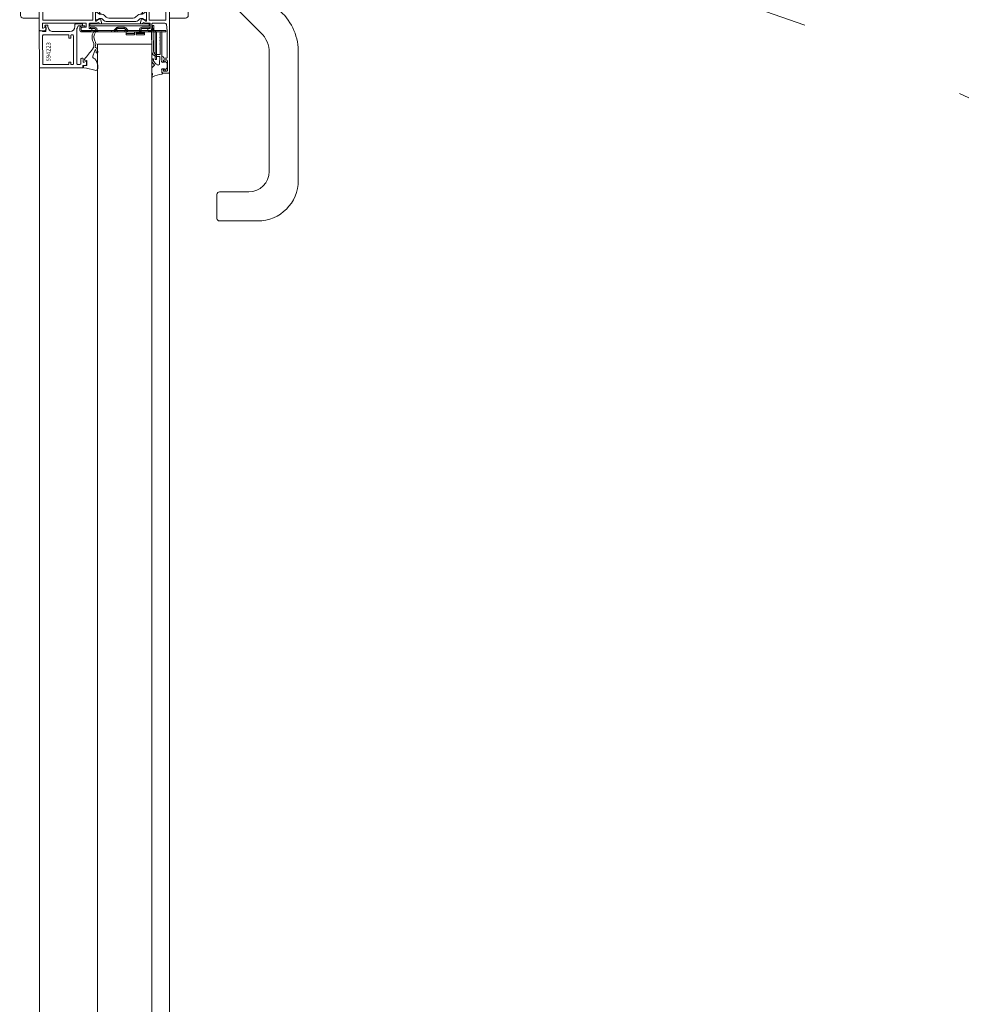
# Model space of a CAD drawing. Units: millimetres. Extents: x -117 to 122, y 84 to 148.
# Drawn here: x -85 to -84, y 94 to 95 of the extents above; entities that cross this region are included whole.
import ezdxf
from ezdxf.enums import TextEntityAlignment as Align

# ---------------------------------------------------------------- set-up
doc = ezdxf.new("R2010")
doc.units = ezdxf.units.MM
doc.linetypes.add('ACAD_ISO02W100', pattern=[15, 12, -3])
doc.linetypes.add('GESTRICHELT', pattern=[0.3, 0.2, -0.1])
doc.layers.add('_hilfe', color=30, linetype='Continuous', plot=False)
for name, color, linetype, lineweight in [('_N_Alu_Art-Nr', 2, 'Continuous', 9), ('_N_Alu_Dichtung', 6, 'Continuous', 9), ('_N_Alu_Glas', 4, 'Continuous', 18), ('_N_Alu_Grau', 252, 'ACAD_ISO02W100', 13), ('_N_Alu_Profile', 4, 'Continuous', 13), ('_N_Aluportal', 7, 'Continuous', 15)]:
    doc.layers.add(name, color=color, linetype=linetype, lineweight=lineweight)
doc.styles.get("Standard").update_dxf_attribs({"font": 'arial.ttf'})
doc.dimstyles.new('OS-50', dxfattribs={"dimscale": 0, "dimtxt": 0.1, "dimasz": 0.008, "dimexe": 0.1, "dimexo": 0, "dimgap": 0.04, "dimtad": 1, "dimlfac": 100, "dimrnd": 0.5, "dimzin": 13, "dimdsep": 46, "dimtxsty": 'Standard', "dimblk1": 'BK', "dimblk2": 'BK', "dimsah": 1, "dimcen": 0, "dimse1": 1, "dimse2": 1, "dimclrd": 256, "dimclrt": 256, "dimadec": 0, "dimazin": 0, "dimtfac": 1, "dimtix": 1, "dimtmove": 2, "dimatfit": 3, "dimldrblk": 'BK', "dimfxl": 1, "dimtolj": 1, "dimtzin": 13, "dimlwd": -1, "dimarcsym": 0})

# ---------------------------------------------------------------- blocks, each defined once
blk = doc.blocks.new('BK')
for p, q in [((0, 8), (0, 1)), ((3, 5.196), (0.5, 0.866)), ((-0.5, -0.866), (-3, -5.196)), ((0, -1), (0, -8))]:
    blk.add_line(p, q)
blk.add_circle((0, 0), 1)
blk = doc.blocks.new('*D1211')
at = {"layer": '_hilfe', "transparency": 16777216}
blk.add_line((-84.90112, 93.98668), (-84.90112, 95.20868), dxfattribs=at)
at = {"layer": 'Defpoints', "color": 0, "transparency": 16777216}
for p in [(-84.90112, 95.21668), (-84.6892, 95.21668), (-84.6892, 93.97868)]:
    blk.add_point(p, dxfattribs=at)
at = {"layer": '_hilfe', "transparency": 16777216, "xscale": 0.008, "yscale": 0.008, "zscale": 0.008}
for p, rotation in [((-84.90112, 95.21668), 90), ((-84.90112, 93.97868), 270)]:
    blk.add_blockref('BK', p, dxfattribs=dict(at, rotation=rotation))
at = {"layer": '_hilfe', "transparency": 16777216, "insert": (-84.99133, 94.59768), "char_height": 0.1, "attachment_point": 5, "rotation": 90}
blk.add_mtext('\\A1;124', dxfattribs=at)
blk = doc.blocks.new('*D1213')
at = {"layer": '_hilfe', "transparency": 16777216}
blk.add_line((-85.095, 94.94066), (-85.095, 93.98668), dxfattribs=at)
at = {"layer": 'Defpoints', "color": 0, "transparency": 16777216}
for p in [(-84.68928, 94.94866), (-85.095, 93.97868), (-84.6892, 93.97868)]:
    blk.add_point(p, dxfattribs=at)
at = {"layer": '_hilfe', "transparency": 16777216, "xscale": 0.008, "yscale": 0.008, "zscale": 0.008}
for p, rotation in [((-85.095, 94.94866), 90), ((-85.095, 93.97868), 270)]:
    blk.add_blockref('BK', p, dxfattribs=dict(at, rotation=rotation))
at = {"layer": '_hilfe', "transparency": 16777216, "insert": (-85.18606, 94.46367), "char_height": 0.1, "attachment_point": 5, "rotation": 90}
blk.add_mtext('\\A1;97', dxfattribs=at)
blk = doc.blocks.new('*D1214')
at = {"layer": '_hilfe', "transparency": 16777216}
blk.add_line((-85.2931, 94.05449), (-85.2931, 94.94068), dxfattribs=at)
at = {"layer": 'Defpoints', "color": 0, "transparency": 16777216}
for p in [(-85.2931, 94.94868), (-84.68928, 94.94868), (-84.55087, 94.04649)]:
    blk.add_point(p, dxfattribs=at)
at = {"layer": '_hilfe', "transparency": 16777216, "xscale": 0.008, "yscale": 0.008, "zscale": 0.008}
for p, rotation in [((-85.2931, 94.94868), 90), ((-85.2931, 94.04649), 270)]:
    blk.add_blockref('BK', p, dxfattribs=dict(at, rotation=rotation))
at = {"layer": '_hilfe', "transparency": 16777216, "insert": (-85.38416, 94.49758), "char_height": 0.1, "attachment_point": 5, "rotation": 90}
blk.add_mtext('\\A1;90', dxfattribs=at)
blk = doc.blocks.new('*D1216')
at = {"layer": '_hilfe', "transparency": 16777216}
blk.add_line((-83.81164, 94.05449), (-83.81164, 95.20868), dxfattribs=at)
at = {"layer": 'Defpoints', "color": 0, "transparency": 16777216}
for p in [(-84.6892, 95.21668), (-83.81164, 95.21668), (-84.57312, 94.04649)]:
    blk.add_point(p, dxfattribs=at)
at = {"layer": '_hilfe', "transparency": 16777216, "xscale": 0.008, "yscale": 0.008, "zscale": 0.008}
for p, rotation in [((-83.81164, 95.21668), 90), ((-83.81164, 94.04649), 270)]:
    blk.add_blockref('BK', p, dxfattribs=dict(at, rotation=rotation))
at = {"layer": '_hilfe', "transparency": 16777216, "insert": (-83.90184, 94.63158), "char_height": 0.1, "attachment_point": 5, "rotation": 90}
blk.add_mtext('\\A1;117', dxfattribs=at)
blk = doc.blocks.new('H594223')
for points in [[(-27.74, 18.28, -0.503108), (-28, 18.47), (-28, 20, -0.414223), (-27.5, 20.5), (-25.8, 20.5), (-25.8, 22), (-0.69, 22, -0.411661), (-0.19, 21.5), (0, 0.5, -0.416771), (-0.5, 0), (-2, 0), (-2, 0.5), (-4, 0.5), (-4, -2.3, 0.414215), (-3.8, -2.5), (-3.69, -2.5, -0.767329), (-3.54, -3.04), (-3.77, -3.17, -0.131652), (-4.27, -3.3), (-4.95, -3.3, -0.298211), (-5.18, -3.15), (-5.18, -2.5, 0.414215), (-8.18, 0.5), (-18.1, 0.5, 0.414212), (-21.1, -2.5), (-21.1, -3.5, -0.414214), (-21.6, -4), (-25.16, -4, -0.414214), (-25.66, -3.5, -0.375011), (-25.16, -2.9), (-23.31, -2.9, 0.420113), (-22.8, -2.4, -0.225322), (-22.3, -1.2), (-22.3, 19.5, 0.414216), (-22.8, 20), (-24.1, 20, 0.414192), (-24.6, 19.5), (-24.6, 16.7, -0.414192), (-25.1, 16.2), (-25.5, 16.2, -0.414214), (-26, 16.7), (-26, 18.4, 0.503108), (-26.39, 18.69)], [(-17.22, 20, 0.414214), (-17.52, 19.7), (-17.52, 18.8, -0.414214), (-17.82, 18.5), (-18.42, 18.5, -0.414214), (-18.72, 18.8), (-18.72, 19.7, 0.414214), (-19.02, 20), (-19.8, 20, 0.414214), (-20.3, 19.5), (-20.3, 3, 0.414209), (-19.8, 2.5), (-19.02, 2.5, 0.414218), (-18.72, 2.8), (-18.72, 4.2, -0.414214), (-18.42, 4.5), (-17.82, 4.5, -0.414214), (-17.52, 4.2), (-17.52, 2.8, 0.414211), (-17.22, 2.5), (-5.7, 2.5), (-2.53, 2.5, 0.416771), (-2.03, 3), (-2.17, 19.7, 0.411661), (-2.47, 20)]]:
    blk.add_lwpolyline(points, format="xyb", close=True)
at = {"layer": '_N_Alu_Art-Nr'}
blk.add_text('594223', height=2.5, rotation=270, dxfattribs=at).set_placement((-6.71, 18.14))
blk = doc.blocks.new('H917276A')
for p, q in [((-69.3, 1.27), (-69.3, 16.98)), ((-69.3, 16.98), (-68.5, 16.98)), ((-25.27, 0.76), (-74.8, 0.76)), ((-74.8, 0.76), (-73.7, 0.76)), ((-73.7, 0.76), (-69.98, 0.76)), ((-69.89, 0.76), (-66.17, 0.76)), ((-69.89, 0.76), (-66.21, 0.76)), ((-69.89, 0.76), (-66.17, 0.76)), ((-69.89, 0.76), (-66.34, 0.76)), ((-69.89, 0.76), (-66.21, 0.76)), ((-69.17, 0.76), (-67.99, 0.76)), ((-66.34, 0.76), (-60.28, 0.76)), ((-66.21, 0.76), (-60.28, 0.76)), ((-66.21, 0.76), (-60.28, 0.76)), ((-66.17, 0.76), (-60.28, 0.76)), ((-66.17, 0.76), (-60.28, 0.76)), ((-62.27, 2.37), (-62.27, 0.76)), ((-62.27, 2.37), (-57.28, 2.37)), ((-57.28, 1.57), (-62.27, 1.57)), ((-62.27, 1.57), (-57.28, 1.57)), ((-62.27, 1.57), (-57.28, 1.57)), ((-62.27, 1.02), (-57.28, 1.02)), ((-62.27, 1.02), (-57.28, 1.02)), ((-62.27, 0.76), (-57.28, 0.76)), ((-60.28, -0.04), (-60.28, 0.76)), ((-60.28, 0.76), (-59.27, 0.76)), ((-60.28, 0.76), (-59.27, 0.76)), ((-60.28, 0.76), (-59.27, 0.76)), ((-60.28, 0.76), (-59.27, 0.76)), ((-60.28, 0.76), (-59.27, 0.76)), ((-59.31, 0.59), (-59.27, 0.59)), ((-59.31, 0.59), (-59.27, 0.59)), ((-59.31, 0.59), (-59.27, 0.59)), ((-59.27, 0.59), (-59.27, 0.77)), ((-59.27, 0.59), (-59.27, 0.77)), ((-59.27, -0.04), (-59.27, 0.76)), ((-59.01, 0.72), (-52.75, 0.72)), ((-58.93, 0.72), (-52.83, 0.72)), ((-58.93, 0.72), (-52.83, 0.72)), ((-58.93, 0.72), (-52.75, 0.72)), ((-58.84, 0.76), (-52.92, 0.76)), ((-58.63, 0.76), (-53.04, 0.76)), ((-58.63, 0.76), (-52.92, 0.76)), ((-58.59, 0.76), (-53.09, 0.76)), ((-58.59, 0.76), (-53.04, 0.76)), ((-56.3, 2.37), (-56.3, 0.76)), ((-56.3, 2.37), (-51.27, 2.37)), ((-51.27, 1.57), (-56.3, 1.57)), ((-56.3, 1.57), (-51.27, 1.57)), ((-56.3, 1.57), (-51.27, 1.57)), ((-56.3, 0.76), (-51.27, 0.76)), ((-53.09, 0.76), (-51.9, 0.76)), ((-53.09, 0.76), (-51.9, 0.76)), ((-53.09, 0.76), (-51.9, 0.76)), ((-53.04, 0.76), (-51.9, 0.76)), ((-53.04, 0.76), (-51.9, 0.76)), ((-50.67, -1.06), (-52.15, 0.38)), ((-51.9, -0.04), (-51.9, 0.76)), ((-51.9, 0.76), (-50.59, 0.76)), ((-51.9, 0.76), (-50.59, 0.76)), ((-51.9, 0.76), (-50.59, 0.76)), ((-51.9, 0.76), (-50.59, 0.76)), ((-51.9, 0.76), (-50.59, 0.76)), ((-50.59, -0.04), (-50.59, 0.76)), ((-50.59, 0.76), (-46.14, 0.76)), ((-50.59, 0.76), (-46.14, 0.76)), ((-50.59, 0.76), (-46.14, 0.76)), ((-50.59, 0.76), (-46.14, 0.76)), ((-50.59, 0.76), (-46.14, 0.76)), ((-46.14, -0.04), (-46.14, 0.76)), ((-46.14, 0.76), (-43.6, 0.76)), ((-46.14, 0.76), (-43.65, 0.76)), ((-46.14, 0.76), (-43.6, 0.76)), ((-46.14, 0.76), (-43.81, 0.76)), ((-46.14, 0.76), (-43.65, 0.76)), ((-45.97, -1.06), (-44.53, 0.38)), ((-43.81, 0.76), (-42.67, 0.76)), ((-43.65, 0.76), (-42.67, 0.76)), ((-43.65, 0.76), (-42.67, 0.76)), ((-43.6, 0.76), (-42.67, 0.76)), ((-43.6, 0.76), (-42.67, 0.76)), ((-42.67, -0.04), (-42.67, 0.76)), ((-42.67, 0.76), (-38.78, 0.76)), ((-42.67, 0.76), (-38.78, 0.76)), ((-42.67, 0.76), (-38.78, 0.76)), ((-42.67, 0.76), (-38.78, 0.76)), ((-42.67, 0.76), (-38.78, 0.76)), ((-38.78, 0.76), (-34.88, 0.76)), ((-38.78, 0.76), (-34.76, 0.76)), ((-38.78, 0.76), (-34.76, 0.76)), ((-38.78, 0.76), (-34.59, 0.76)), ((-38.78, 0.76), (-34.59, 0.76)), ((-34.59, -0.04), (-34.59, 0.76)), ((-34.59, 0.76), (-28.11, 0.76)), ((-34.59, 0.76), (-28.11, 0.76)), ((-34.59, 0.76), (-28.11, 0.76)), ((-34.59, 0.76), (-28.11, 0.76)), ((-34.59, 0.76), (-28.11, 0.76)), ((-28.11, -0.04), (-28.11, 0.76)), ((-28.11, 0.76), (-25.27, 0.76)), ((-74.8, -0.04), (-73.7, -0.04)), ((-73.7, -0.04), (-69.89, -0.04)), ((-69.89, -0.04), (-68.79, -0.04)), ((-68.79, -0.04), (-67.52, -0.04)), ((-67.69, -3.01), (-66.89, -3.01)), ((-67.52, -0.04), (-60.28, -0.04)), ((-67.52, -0.04), (-66.38, -0.04)), ((-65.28, -1.23), (-60.58, -1.23)), ((-65.28, -2.03), (-60.58, -2.03)), ((-60.28, -0.04), (-59.9, -0.04)), ((-59.9, -0.04), (-58.59, -0.04)), ((-59.9, -0.04), (-59.27, -0.04)), ((-59.27, -0.04), (-51.9, -0.04)), ((-53.09, -0.04), (-51.73, -0.04)), ((-51.73, -0.04), (-50.59, -0.04)), ((-50.59, -0.04), (-46.14, -0.04)), ((-50.33, -1.23), (-46.36, -1.23)), ((-50.33, -1.23), (-50.25, -1.23)), ((-50.33, -2.03), (-50.25, -2.03)), ((-50.25, -2.03), (-50.25, -1.23)), ((-50.25, -1.23), (-46.44, -1.23)), ((-50.25, -2.03), (-46.44, -2.03)), ((-46.44, -2.03), (-46.44, -1.23)), ((-46.44, -1.23), (-46.36, -1.23)), ((-46.44, -2.03), (-46.31, -2.03)), ((-46.14, -0.04), (-44.96, -0.04)), ((-44.96, -0.04), (-42.67, -0.04)), ((-44.96, -0.04), (-43.6, -0.04)), ((-42.67, -0.04), (-38.78, -0.04)), ((-38.78, -0.04), (-34.59, -0.04)), ((-34.88, -0.04), (-37.08, -0.04)), ((-34.88, -0.04), (-33.57, -0.04)), ((-34.59, -0.04), (-33.57, -0.04)), ((-33.57, -0.04), (-28.11, -0.04)), ((-32.89, -1.23), (-30.4, -1.23)), ((-30.4, -2.03), (-32.89, -2.03)), ((-32.89, -2.03), (-30.4, -2.03)), ((-28.11, -0.04), (-25.27, -0.04)), ((-26.97, -2.03), (-25.27, -2.03)), ((-26.97, -2.84), (-25.27, -2.84)), ((-24.76, -0.51), (-24.76, -1.52))]:
    blk.add_line(p, q)
for points in [[(-69.3, 16.98), (-68.5, 16.98), (-68.5, 1.27)], [(-74.8, 0.76), (-74.8, -0.04), (-25.27, -0.04)], [(-69.3, 1.27), (-69.21, 0.89), (-69.05, 0.51), (-68.75, 0.21), (-68.37, 0.04), (-67.99, -0.04)], [(-68.5, 1.27), (-68.41, 1.02), (-68.24, 0.85), (-67.99, 0.76)], [(-66.17, 0.76), (-66.63, 0.72), (-67.06, 0.51), (-67.39, 0.17), (-67.61, -0.25), (-67.69, -0.72)], [(-57.28, 0.76), (-57.28, 2.37), (-62.27, 2.37)], [(-58.59, 0.76), (-59.06, 0.72), (-59.48, 0.51), (-59.82, 0.17), (-60.03, -0.25), (-60.07, -0.72)], [(-51.27, 0.76), (-51.27, 2.37), (-56.3, 2.37)], [(-52.15, 0.38), (-52.58, 0.68), (-53.09, 0.76)], [(-43.6, 0.76), (-43.94, 0.72), (-44.24, 0.59), (-44.53, 0.38)], [(-33.4, -0.72), (-33.49, -0.25), (-33.7, 0.17), (-33.99, 0.51), (-34.42, 0.72), (-34.88, 0.76)], [(-26.97, -2.84), (-25.27, -2.84), (-24.89, -2.75), (-24.51, -2.58), (-24.21, -2.29), (-24.05, -1.91), (-24, -1.52), (-24, -0.51), (-24.05, -0.13), (-24.21, 0.25), (-24.51, 0.55), (-24.89, 0.72), (-25.27, 0.76)], [(-67.69, -0.72), (-67.69, -3.01), (-66.89, -3.01), (-66.89, -0.51)], [(-63.97, -0.04), (-66.38, -0.04), (-66.63, -0.08), (-66.8, -0.25), (-66.89, -0.51)], [(-65.28, -2.03), (-60.58, -2.03), (-60.2, -1.95), (-59.82, -1.78), (-59.52, -1.48), (-59.35, -1.14), (-59.27, -0.72)], [(-60.58, -1.23), (-65.28, -1.23), (-65.28, -2.03)], [(-60.58, -1.23), (-60.33, -1.14), (-60.16, -0.97), (-60.07, -0.72)], [(-58.59, -0.04), (-58.93, -0.13), (-59.18, -0.38), (-59.27, -0.72)], [(-51.1, -1.69), (-52.58, -0.21), (-52.79, -0.08), (-53.09, -0.04)], [(-51.1, -1.69), (-50.76, -1.95), (-50.33, -2.03), (-46.31, -2.03), (-45.93, -1.95), (-45.59, -1.69), (-44.11, -0.21)], [(-50.67, -1.06), (-50.5, -1.19), (-50.33, -1.23)], [(-46.36, -1.23), (-46.14, -1.19), (-45.97, -1.06)], [(-43.6, -0.04), (-43.86, -0.08), (-44.11, -0.21)], [(-34.21, -0.72), (-34.29, -0.38), (-34.54, -0.13), (-34.88, -0.04)], [(-34.21, -0.72), (-34.12, -1.14), (-33.95, -1.48), (-33.66, -1.78), (-33.27, -1.95), (-32.89, -2.03)], [(-33.4, -0.72), (-33.32, -0.97), (-33.15, -1.14), (-32.89, -1.23), (-30.4, -1.23), (-30.4, -2.03)], [(-25.27, -2.03), (-26.97, -2.03), (-26.97, -2.84)], [(-24.76, -0.51), (-24.85, -0.25), (-25.02, -0.08), (-25.27, -0.04)], [(-25.27, -2.03), (-25.02, -1.95), (-24.85, -1.78), (-24.76, -1.52)]]:
    blk.add_lwpolyline(points)
blk = doc.blocks.new('P159717')
for points in [[(-9, -35.33, 0.267949), (-9.32, -35.71), (-9.42, -36.27, 0.542956), (-8.81, -36.85), (-6.39, -36.24, 0.939861), (-6.48, -35.75, -0.300477), (-6.68, -35.65), (-7.7, -33.88, -0.843039), (-7.6, -33.3), (-2.8, -33.3, -0.57735), (-2.54, -33.75), (-3.66, -35.7, 0.802585), (-3.28, -36.05), (-2.69, -35.64, -0.153915), (-0.97, -35.1), (33.47, -35.1, -0.153915), (35.19, -35.64), (35.78, -36.05, 0.802585), (36.16, -35.7), (35.04, -33.75, -0.57735), (35.3, -33.3), (40.1, -33.3, -0.843039), (40.2, -33.88), (39.18, -35.65, -0.300477), (38.98, -35.75, 0.939861), (38.89, -36.24), (41.31, -36.85, 0.542956), (41.92, -36.27), (41.82, -35.71, 0.267949), (41.5, -35.33), (41.11, -35.19), (41.38, -34.44, 0.087489), (41.5, -33.76), (41.5, -30.1, -0.414214), (42, -29.6), (44.5, -29.6, -0.414214), (44.8, -29.9), (44.8, -31.1), (45.5, -31.1, 0.414214), (46, -30.6), (46, -25.3, 0.414214), (45.5, -24.8), (44.5, -24.8, 0.414214), (44, -25.3), (44, -27.5, -0.414214), (43.7, -27.8), (42, -27.8, -0.414214), (41.5, -27.3), (41.5, -2.3, -0.414214), (41.8, -2), (44.2, -2, -0.5421), (44.47, -2.42), (44.04, -3.4, 0.5421), (44.5, -4.1), (45, -4.1, 0.414214), (46, -3.1), (46, -0.5, 0.414214), (45.5, 0), (1, 0, 0.414214), (0, -1), (0, -8, -0.414214), (-0.5, -8.5), (-9.5, -8.5, 0.414214), (-10, -9), (-10, -9.7, 0.414214), (-9.7, -10), (-9, -10), (-9, -14, 0.414214), (-8.5, -14.5, -0.414214), (-8, -15), (-8, -26, -0.414214), (-8.5, -26.5, 0.414214), (-9, -27), (-9, -33.76, 0.087489), (-8.88, -34.44), (-8.61, -35.19)], [(33.2, -32.6, -0.414214), (34.2, -31.6), (39.8, -31.6), (39.8, -2.2), (1.7, -2.2), (1.7, -8.5, -0.414214), (0, -10.2), (-6.2, -10.2, 0.414214), (-6.7, -10.7), (-6.7, -12, 0.414214), (-6.2, -12.5, -0.414214), (-5.7, -13), (-5.7, -28, -0.414214), (-6.2, -28.5, 0.414214), (-6.7, -29), (-6.7, -31.1, 0.414214), (-6.2, -31.6), (-1.7, -31.6, -0.414214), (-0.7, -32.6, 0.414214), (0, -33.3), (32.5, -33.3, 0.414214)]]:
    blk.add_lwpolyline(points, format="xyb", close=True)
blk = doc.blocks.new('P159721')
for points in [[(5.8, 14.28), (6.82, 16.05, -0.300477), (7.02, 16.15, 0.939861), (7.11, 16.64), (4.69, 17.25, 0.542956), (4.08, 16.67), (4.18, 16.11, 0.267949), (4.5, 15.73), (4.89, 15.59), (4.62, 14.84, 0.087489), (4.5, 14.16), (4.5, 11.9, -0.414214), (4, 11.4), (1.5, 11.4, -0.414214), (1.2, 11.7), (1.2, 12.9), (0.5, 12.9, 0.414214), (0, 12.4), (0, 10.9, 0.414214), (0.5, 10.4), (4, 10.4, -0.414214), (4.5, 9.9), (4.5, 2.89, -0.382162), (3.61, 1.9), (0, 1.5), (-16, 1.5, -0.414214), (-16.3, 1.8), (-16.3, 3.2, -0.414214), (-16, 3.5), (-15.8, 3.5, 1), (-15.8, 4.5), (-18.3, 4.5, 1), (-18.3, 3.5), (-17.6, 3.5, -0.414214), (-17.3, 3.2), (-17.3, 1.9, -0.414214), (-18, 1.2), (-23.3, 1.2, -0.414214), (-24, 1.9), (-24, 3.2, -0.414214), (-23.7, 3.5), (-23, 3.5, 1), (-23, 4.5), (-24.5, 4.5, 0.414214), (-25, 4), (-25, 0.5, 0.405995), (-24.51, 0), (70, 0, 0.414214), (71, 1), (71, 4, 0.414214), (70.5, 4.5), (69, 4.5, 1), (69, 3.5), (70, 3.5), (70, 1.9, -0.414214), (69.3, 1.2), (64, 1.2, -0.414214), (63.3, 1.9), (63.3, 3.2, -0.414214), (63.6, 3.5), (64.3, 3.5, 1), (64.3, 4.5), (61.8, 4.5, 1), (61.8, 3.5), (62, 3.5, -0.414214), (62.3, 3.2), (62.3, 2.3, -0.414214), (62, 2), (54.7, 2, -0.414214), (54, 2.7), (54, 11.5, -0.414214), (54.5, 12, 0.414214), (55, 12.5), (55, 14.16, 0.087489), (54.88, 14.84), (54.61, 15.59), (55, 15.73, 0.267949), (55.32, 16.11), (55.42, 16.67, 0.542956), (54.81, 17.25), (52.39, 16.64, 0.939861), (52.48, 16.15, -0.300477), (52.68, 16.05), (53.7, 14.28, -0.843039), (53.6, 13.7), (48.8, 13.7, -0.57735), (48.54, 14.15), (49.66, 16.1, 0.802585), (49.28, 16.45), (48.69, 16.04, -0.153915), (46.97, 15.5), (12.53, 15.5, -0.153915), (10.81, 16.04), (10.22, 16.45, 0.802585), (9.84, 16.1), (10.96, 14.15, -0.57735), (10.7, 13.7), (5.9, 13.7, -0.843039)], [(13.5, 13.7, 0.414214), (12.8, 13, -0.414214), (11.8, 12), (6.2, 12), (6.2, 2.2), (51.7, 2.2), (51.7, 12), (47.7, 12, -0.414214), (46.7, 13, 0.414214), (46, 13.7)]]:
    blk.add_lwpolyline(points, format="xyb", close=True)
blk = doc.blocks.new('900045')
at = {"layer": '_N_Alu_Dichtung', "linetype": 'Continuous'}
blk.add_lwpolyline([(0.76, 0, 0.414215), (0.46, -0.3), (0.46, -0.7, 0.13553), (0.49, -0.8), (1.25, -2.08, -0.108976), (1.28, -2.16), (1.37, -3.01, -0.226248), (1.08, -3.82), (0.1, -4.81, 0.198903), (-0.49, -6.22), (-0.49, -23.78, 0.198903), (0.1, -25.19), (1.08, -26.18, -0.226248), (1.37, -26.99), (1.28, -27.84, -0.108976), (1.25, -27.92), (0.49, -29.2, 0.13553), (0.46, -29.3), (0.46, -29.7, 0.414215), (0.76, -30), (4.7, -30, 0.41422), (5, -29.7), (5, -29.5, 0.131653), (4.96, -29.35), (3.93, -27.57, -0.131657), (3.9, -27.45), (3.9, -26.29, 0.198918), (3.31, -24.88), (2.1, -23.66, -0.198918), (1.51, -22.24), (1.51, -7.75, -0.198918), (2.1, -6.34), (3.31, -5.12, 0.198918), (3.9, -3.71), (3.9, -2.55, -0.131657), (3.93, -2.43), (4.96, -0.65, 0.131653), (5, -0.5), (5, -0.3, 0.414217), (4.7, 0)], format="xyb", close=True, dxfattribs=at)
blk = doc.blocks.new('805210')
at = {"xscale": -1}
for name, p in [('P159717', (-6, 0)), ('900045', (1.6, -33.3))]:
    blk.add_blockref(name, p, dxfattribs=at)
for name, p in [('900045', (-46.1, -33.3)), ('P159721', (-52, -77))]:
    blk.add_blockref(name, p)
at = {"layer": '_N_Alu_Art-Nr'}
blk.add_text('805210', height=2.5, dxfattribs=at).set_placement((-26.75, -10.2), align=Align.MIDDLE)
blk = doc.blocks.new('H805210_F')
at = {"rotation": 270}
blk.add_blockref('805210', (0, -52), dxfattribs=at)
blk = doc.blocks.new('A$C440A19BC')
for p, q in [((-35.48, 76), (-112.4, 76)), ((-12.58, 65.52), (0.96, 51.97)), ((-107.2, 58.8), (-36.96, 58.81)), ((-25.24, 53.88), (-11.88, 40.49)), ((-136.4, 52), (-136.4, 29.5)), ((-119.2, 29.5), (-119.2, 46.8)), ((-8.6, 31.37), (-8.6, 11)), ((8.6, 11), (8.6, 29.8)), ((-134.9, 28), (-120.7, 28)), ((-16.5, 0), (-16.5, 9.5)), ((-15, 11), (15, 11)), ((0, -6.98), (0, 8.82)), ((16.5, 9.5), (16.5, 0)), ((16.25, 0), (-16.25, 0))]:
    blk.add_line(p, q)
for centre, radius, start, end in [((-112.4, 52), 24, 90, 180), ((-36.49, 43.54), 32.47, 42.58203, 91.7854), ((-107.2, 46.8), 12, 90, 180), ((-36.49, 43.54), 15.27, 42.58203, 91.7854), ((-24.72, 30.73), 33.33, 358.40589, 39.60225), ((-24.72, 30.73), 16.13, 358.40589, 37.23788), ((-134.9, 29.5), 1.5, 180, 270), ((-120.7, 29.5), 1.5, 270, 0), ((-15, 9.5), 1.5, 90, 180), ((15, 9.5), 1.5, 0, 90)]:
    blk.add_arc(centre, radius, start, end)
blk = doc.blocks.new('Aluportal mit FIX-Seitenteil OG')
at = {"layer": '_N_Alu_Dichtung'}
blk.add_lwpolyline([(0.0665, 1.06798), (0.0315, 1.06798), (0.0315, 1.0668), (0.0665, 1.0668)], close=True, dxfattribs=at)
for points in [[(0.07147, 1.04374, 0.542627), (0.07263, 1.04442), (0.0728, 1.04852, 0.42641), (0.0725, 1.04883), (0.07098, 1.04883, -0.411789), (0.06798, 1.0518), (0.06788, 1.06482, -0.999991), (0.06888, 1.06484), (0.06898, 1.05181, 0.411815), (0.07098, 1.04983), (0.0727, 1.04983, 0.414214), (0.073, 1.05013), (0.073, 1.05583), (0.07287, 1.0559, -0.577471), (0.07287, 1.05616), (0.073, 1.05623), (0.073, 1.05783), (0.07287, 1.0579, -0.577471), (0.07287, 1.05816), (0.073, 1.05823), (0.073, 1.05983), (0.07287, 1.0599, -0.577471), (0.07287, 1.06016), (0.073, 1.06023), (0.073, 1.06183), (0.07287, 1.0619, -0.577471), (0.07287, 1.06216), (0.073, 1.06223), (0.073, 1.06303, -1), (0.074, 1.06303), (0.074, 1.04643), (0.07381, 1.04576, 0.496585), (0.0741, 1.04538), (0.07533, 1.04538, 0.339461), (0.07553, 1.04553), (0.07559, 1.04578, -0.581827), (0.07593, 1.04587), (0.07667, 1.0451, -0.269788), (0.07704, 1.04364, 0.141994), (0.07704, 1.04308, -0.24576), (0.07676, 1.04172), (0.07598, 1.04075, -0.612403), (0.07563, 1.04083), (0.07553, 1.04123, 0.339455), (0.07533, 1.04138), (0.0741, 1.04138, 0.590201), (0.07385, 1.04092, -0.141414), (0.074, 1.04039), (0.074, 1.03917, 0.267939), (0.07415, 1.03891, -0.709267), (0.07404, 1.03835, 0.073836), (0.06843, 1.03663, -0.618912), (0.06801, 1.03696, -0.08233), (0.06847, 1.03818, 0.387394), (0.06842, 1.03844, -0.241764), (0.068, 1.03926), (0.068, 1.04152, -0.113785), (0.0681, 1.04196, -0.177995), (0.06958, 1.04338, 0.541346), (0.06963, 1.04371, -0.120038), (0.06806, 1.04608, -0.354991), (0.06847, 1.04727, -1), (0.06889, 1.04659, 0.393406), (0.06882, 1.04632, 0.15819)], [(0.03292, 1.05304, 0.008445), (0.02823, 1.04712, 0.569584), (0.0284, 1.04664), (0.02945, 1.04644, -0.35974), (0.0297, 1.04614), (0.0297, 1.04367, -0.442813), (0.02937, 1.04337), (0.02819, 1.04348, 0.361113), (0.02787, 1.04327), (0.02761, 1.04237, 0.433641), (0.02783, 1.04199, -0.049168), (0.03429, 1.0406, 0.57998), (0.0361, 1.04164), (0.03609, 1.04346, 0.089076), (0.03597, 1.04416), (0.03516, 1.0463, 0.099733), (0.03496, 1.04663), (0.03435, 1.04727, 0.079831), (0.03359, 1.04768, -0.314312), (0.03324, 1.04813, -0.122675), (0.03331, 1.04962), (0.03459, 1.05267, -0.781459), (0.03497, 1.05261), (0.03509, 1.0514, 1), (0.03608, 1.05149), (0.03597, 1.05271, 0.328287), (0.03479, 1.05404, -0.475338), (0.03458, 1.05445, 0.231078), (0.03444, 1.05796, -0.282915), (0.03475, 1.06319, 0.98022), (0.03394, 1.06378, 0.284648), (0.03334, 1.05749, -0.305741)]]:
    blk.add_lwpolyline(points, format="xyb", close=True, dxfattribs=at)
at = {"layer": '_N_Alu_Glas'}
for p, q in [((0.036, 0.206), (0.036, 1.05598)), ((0.036, 1.05598), (0.068, 1.05598)), ((0.068, 0.206), (0.068, 1.05598))]:
    blk.add_line(p, q, dxfattribs=at)
at = {"layer": '_N_Alu_Grau'}
for points in [[(0.00169, 0.2195), (0.00169, 1.04248)], [(0.0785, 1.0395), (0.0785, 0.22251)]]:
    blk.add_lwpolyline(points, dxfattribs=at)
at = {"layer": '_N_Alu_Grau', "linetype": 'GESTRICHELT', "ltscale": 0.5}
blk.add_arc((0.09123, 0.12398), 1.01097, 0.96273, 90.7521, dxfattribs=at)
at = {"layer": '_N_Alu_Profile', "xscale": 0.001, "yscale": 0.001, "zscale": 0.001, "rotation": 180}
for name in ['H805210_F', 'H594223', 'H917276A']:
    blk.add_blockref(name, (0.0015, 1.06398), dxfattribs=at)
at = {"layer": '_N_Aluportal', "yscale": 0.001, "zscale": 0.001}
for p, xscale, rotation in [((0.0015, 1.08798), 0.001, 90), ((0.0785, 1.08798), -0.001, 270)]:
    blk.add_blockref('A$C440A19BC', p, dxfattribs=dict(at, xscale=xscale, rotation=rotation))

msp = doc.modelspace()

# ---------------------------------------------------------------- block references
at = {"layer": '_N_Aluportal'}
msp.add_blockref('Aluportal mit FIX-Seitenteil OG', (-84.6932, 93.83268, 0.00405), dxfattribs=at)

# ---------------------------------------------------------------- dimensions: what is measured, and where the dimension line sits
at = {"layer": '_hilfe'}
dim = msp.add_aligned_dim(p1=(-84.6892, 93.97868, 0.00405), p2=(-84.6892, 95.21668, 0.00405), distance=0.21192, dimstyle='OS-50', override={"dimscale": 1, "dimfxl": 0, "dimfxlon": 1}, dxfattribs=at)
dim.commit()
dim.dimension.update_dxf_attribs({"geometry": '*D1211', "text_midpoint": (-84.99133, 94.59768, 0.00405)})
for base, p1, p2, picture, middle in [((-83.81164, 95.21668, 0.00405), (-84.57312, 94.04649, 0.00405), (-84.6892, 95.21668, 0.00405), '*D1216', (-83.90184, 94.63158, 0.00405)), ((-85.2931, 94.94868, 0.00405), (-84.55087, 94.04649, 0.00405), (-84.68928, 94.94868, 0.00405), '*D1214', (-85.38416, 94.49758, 0.00405)), ((-85.095, 93.97868, 0.00405), (-84.68928, 94.94866, 0.00405), (-84.6892, 93.97868, 0.00405), '*D1213', (-85.18606, 94.46367, 0.00405))]:
    dim = msp.add_linear_dim(base=base, p1=p1, p2=p2, angle=270, dimstyle='OS-50', override={"dimscale": 1, "dimfxl": 0, "dimfxlon": 1}, dxfattribs=at)
    dim.commit()
    dim.dimension.update_dxf_attribs({"geometry": picture, "text_midpoint": middle})

doc.saveas('drawing.dxf')
